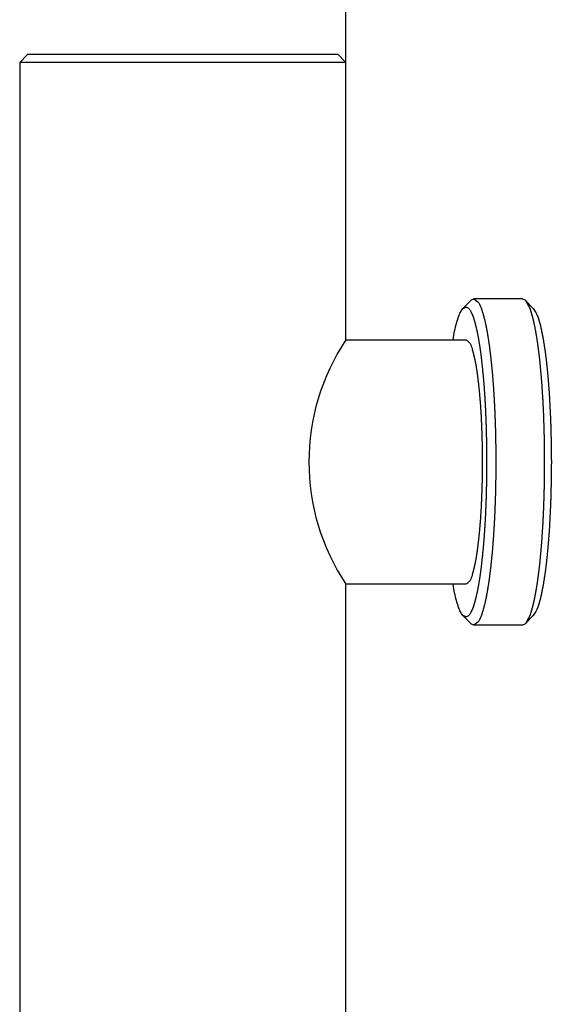
# Model space of a CAD drawing. Units: inches. Extents: x 389 to 12948, y -14686 to 1632.
# Drawn here: x 11253 to 11318, y -182 to -61 of the extents above; entities that cross this region are included whole.
import ezdxf

# ---------------------------------------------------------------- set-up
doc = ezdxf.new("R2010")
doc.units = ezdxf.units.IN
doc.layers.add('1', color=7, linetype='Continuous')

msp = doc.modelspace()

# ---------------------------------------------------------------- linework, layer by layer
at = {"color": 7, "linetype": 'Continuous'}
for p, q in [((11253.3, -66), (11254.3, -65)), ((11254.3, -65), (11292.3, -65)), ((11292.3, -65), (11293.3, -66)), ((11307.64, -96.18), (11308.61, -95.18)), ((11314.92, -95), (11308.98, -95)), ((11316.26, -96.18), (11315.29, -95.18)), ((11306.42, -100), (11306.62, -98.93)), ((11293.3, -100), (11307.99, -100)), ((11307.99, -130), (11293.3, -130)), ((11306.62, -131.07), (11306.42, -130)), ((11307.64, -133.82), (11308.61, -134.82)), ((11316.26, -133.82), (11315.29, -134.82)), ((11314.92, -135), (11308.98, -135))]:
    msp.add_line(p, q, dxfattribs=at)
for points, knots in [([(11308.61, -95.18), (11308.66, -95.14), (11308.77, -95.04), (11308.91, -95.01), (11308.98, -95)], [0, 0, 0, 0, 0.2084422, 0.4168842, 0.4168842, 0.4168842, 0.4168842]), ([(11308.98, -95), (11309.2, -95.14), (11309.66, -95.43), (11309.82, -95.99), (11309.93, -96.3), (11309.96, -96.39), (11309.99, -96.48), (11310.01, -96.57), (11310.04, -96.67), (11310.07, -96.76), (11310.1, -96.85), (11310.13, -96.94), (11310.15, -97.04), (11310.18, -97.13), (11310.2, -97.22), (11310.23, -97.31), (11310.25, -97.4), (11310.27, -97.49), (11310.3, -97.59), (11310.32, -97.69), (11310.35, -97.8), (11310.38, -97.93), (11310.4, -98.05), (11310.43, -98.17), (11310.46, -98.3), (11310.48, -98.42), (11310.51, -98.55), (11310.53, -98.67), (11310.55, -98.8), (11310.58, -98.92), (11310.6, -99.05), (11310.62, -99.18), (11310.64, -99.3), (11310.66, -99.43), (11310.68, -99.55), (11310.71, -99.69), (11310.73, -99.83), (11310.75, -99.99), (11310.77, -100.14), (11310.8, -100.29), (11310.82, -100.45), (11310.84, -100.6), (11310.86, -100.76), (11310.88, -100.91), (11310.9, -101.06), (11310.92, -101.22), (11310.94, -101.37), (11310.96, -101.53), (11310.98, -101.68), (11311, -101.84), (11311.02, -101.99), (11311.04, -102.15), (11311.05, -102.32), (11311.07, -102.5), (11311.09, -102.68), (11311.11, -102.86), (11311.13, -103.04), (11311.15, -103.21), (11311.16, -103.39), (11311.18, -103.57), (11311.2, -103.75), (11311.21, -103.93), (11311.23, -104.11), (11311.25, -104.29), (11311.26, -104.46), (11311.28, -104.64), (11311.29, -104.82), (11311.3, -105.01), (11311.32, -105.2), (11311.33, -105.39), (11311.35, -105.59), (11311.36, -105.79), (11311.38, -105.99), (11311.39, -106.18), (11311.4, -106.38), (11311.41, -106.58), (11311.43, -106.78), (11311.44, -106.97), (11311.45, -107.17), (11311.46, -107.37), (11311.47, -107.57), (11311.48, -107.76), (11311.49, -107.96), (11311.5, -108.16), (11311.51, -108.37), (11311.52, -108.58), (11311.53, -108.79), (11311.54, -109), (11311.55, -109.21), (11311.56, -109.42), (11311.56, -109.63), (11311.57, -109.84), (11311.58, -110.05), (11311.59, -110.26), (11311.59, -110.47), (11311.6, -110.68), (11311.61, -110.9), (11311.61, -111.11), (11311.62, -111.32), (11311.62, -111.53), (11311.63, -111.74), (11311.63, -111.96), (11311.64, -112.18), (11311.64, -112.4), (11311.64, -112.61), (11311.65, -112.83), (11311.65, -113.05), (11311.65, -113.26), (11311.66, -113.48), (11311.66, -113.7), (11311.66, -113.91), (11311.66, -114.13), (11311.66, -114.35), (11311.66, -114.57), (11311.66, -114.78), (11311.66, -115), (11311.66, -115.22), (11311.66, -115.43), (11311.66, -115.65), (11311.66, -115.87), (11311.66, -116.09), (11311.66, -116.3), (11311.66, -116.52), (11311.65, -116.74), (11311.65, -116.95), (11311.65, -117.17), (11311.64, -117.39), (11311.64, -117.6), (11311.64, -117.82), (11311.63, -118.04), (11311.63, -118.26), (11311.62, -118.47), (11311.62, -118.68), (11311.61, -118.89), (11311.61, -119.1), (11311.6, -119.32), (11311.59, -119.53), (11311.59, -119.74), (11311.58, -119.95), (11311.57, -120.16), (11311.56, -120.37), (11311.56, -120.58), (11311.55, -120.79), (11311.54, -121), (11311.53, -121.21), (11311.52, -121.42), (11311.51, -121.63), (11311.5, -121.84), (11311.49, -122.04), (11311.48, -122.24), (11311.47, -122.43), (11311.46, -122.63), (11311.45, -122.83), (11311.44, -123.03), (11311.43, -123.22), (11311.41, -123.42), (11311.4, -123.62), (11311.39, -123.82), (11311.38, -124.01), (11311.36, -124.21), (11311.35, -124.41), (11311.33, -124.61), (11311.32, -124.8), (11311.3, -124.99), (11311.29, -125.18), (11311.28, -125.36), (11311.26, -125.54), (11311.25, -125.71), (11311.23, -125.89), (11311.21, -126.07), (11311.2, -126.25), (11311.18, -126.43), (11311.16, -126.61), (11311.15, -126.79), (11311.13, -126.96), (11311.11, -127.14), (11311.09, -127.32), (11311.07, -127.5), (11311.05, -127.68), (11311.04, -127.85), (11311.02, -128.01), (11311, -128.16), (11310.98, -128.32), (11310.96, -128.47), (11310.94, -128.63), (11310.92, -128.78), (11310.9, -128.94), (11310.88, -129.09), (11310.86, -129.24), (11310.84, -129.4), (11310.82, -129.55), (11310.8, -129.71), (11310.77, -129.86), (11310.75, -130.01), (11310.73, -130.17), (11310.71, -130.31), (11310.68, -130.45), (11310.66, -130.57), (11310.64, -130.7), (11310.62, -130.82), (11310.6, -130.95), (11310.58, -131.08), (11310.55, -131.2), (11310.53, -131.33), (11310.51, -131.45), (11310.48, -131.58), (11310.46, -131.7), (11310.43, -131.83), (11310.4, -131.95), (11310.38, -132.07), (11310.35, -132.2), (11310.32, -132.31), (11310.3, -132.41), (11310.27, -132.51), (11310.25, -132.6), (11310.23, -132.69), (11310.2, -132.78), (11310.18, -132.87), (11310.15, -132.96), (11310.13, -133.06), (11310.1, -133.15), (11310.07, -133.24), (11310.04, -133.33), (11310.01, -133.43), (11309.99, -133.52), (11309.96, -133.61), (11309.93, -133.7), (11309.82, -134.01), (11309.66, -134.57), (11309.2, -134.86), (11308.98, -135)], [0, 0, 0, 0, 0.780717, 1.561437, 1.658725, 1.755775, 1.852508, 1.949306, 2.045588, 2.141854, 2.238232, 2.334615, 2.429619, 2.524623, 2.619598, 2.714574, 2.809734, 2.904894, 3.000062, 3.09523, 3.222218, 3.349206, 3.476192, 3.603178, 3.7301, 3.857023, 3.983946, 4.110869, 4.238484, 4.366098, 4.493712, 4.621326, 4.748957, 4.876589, 5.004221, 5.131853, 5.287452, 5.443051, 5.598649, 5.754248, 5.909839, 6.06543, 6.221022, 6.376613, 6.531953, 6.687294, 6.842634, 6.997974, 7.153317, 7.308659, 7.464002, 7.619344, 7.798585, 7.977825, 8.157065, 8.336305, 8.515545, 8.694785, 8.874025, 9.053264, 9.232589, 9.411914, 9.591239, 9.770563, 9.949889, 10.129214, 10.308539, 10.487864, 10.685747, 10.88363, 11.081512, 11.279395, 11.477278, 11.675161, 11.873044, 12.070926, 12.268782, 12.466638, 12.664494, 12.862349, 13.060205, 13.258061, 13.455917, 13.653773, 13.864376, 14.07498, 14.285584, 14.496187, 14.706791, 14.917395, 15.127998, 15.338602, 15.549213, 15.759825, 15.970437, 16.181049, 16.39166, 16.602272, 16.812884, 17.023496, 17.240578, 17.457661, 17.674744, 17.891826, 18.108909, 18.325991, 18.543074, 18.760157, 18.977236, 19.194316, 19.411396, 19.628475, 19.845555, 20.062635, 20.279715, 20.496795, 20.713874, 20.930954, 21.148034, 21.365114, 21.582193, 21.799273, 22.016353, 22.233432, 22.450515, 22.667598, 22.88468, 23.101763, 23.318845, 23.535928, 23.753011, 23.970093, 24.180705, 24.391317, 24.601929, 24.81254, 25.023152, 25.233764, 25.444376, 25.654987, 25.865591, 26.076194, 26.286798, 26.497402, 26.708005, 26.918609, 27.129213, 27.339816, 27.537672, 27.735528, 27.933384, 28.13124, 28.329095, 28.526951, 28.724807, 28.922663, 29.120545, 29.318428, 29.516311, 29.714194, 29.912077, 30.109959, 30.307842, 30.505725, 30.68505, 30.864375, 31.0437, 31.223026, 31.40235, 31.581675, 31.761, 31.940325, 32.119564, 32.298804, 32.478044, 32.657284, 32.836524, 33.015764, 33.195004, 33.374245, 33.529587, 33.68493, 33.840272, 33.995615, 34.150955, 34.306295, 34.461636, 34.616976, 34.772567, 34.928159, 35.08375, 35.239341, 35.39494, 35.550538, 35.706137, 35.861736, 35.989368, 36.117, 36.244632, 36.372263, 36.499877, 36.627491, 36.755105, 36.88272, 37.009643, 37.136566, 37.263489, 37.390411, 37.517397, 37.644383, 37.771371, 37.898359, 37.993527, 38.088695, 38.183855, 38.279015, 38.373991, 38.468966, 38.56397, 38.658974, 38.755357, 38.851735, 38.948001, 39.044283, 39.141081, 39.237814, 39.334864, 39.432152, 40.212872, 40.993589, 40.993589, 40.993589, 40.993589]), ([(11314.92, -95), (11314.99, -95.01), (11315.13, -95.04), (11315.23, -95.14), (11315.29, -95.18)], [0, 0, 0, 0, 0.2084815, 0.4169631, 0.4169631, 0.4169631, 0.4169631]), ([(11315.29, -95.18), (11315.5, -95.53), (11315.92, -96.22), (11316.11, -97.05), (11316.23, -97.52), (11316.26, -97.64), (11316.28, -97.77), (11316.31, -97.89), (11316.34, -98.01), (11316.36, -98.14), (11316.39, -98.26), (11316.42, -98.38), (11316.44, -98.51), (11316.46, -98.63), (11316.49, -98.75), (11316.51, -98.88), (11316.53, -99), (11316.56, -99.13), (11316.58, -99.25), (11316.6, -99.38), (11316.63, -99.53), (11316.65, -99.68), (11316.68, -99.84), (11316.7, -99.99), (11316.72, -100.15), (11316.75, -100.3), (11316.77, -100.46), (11316.79, -100.61), (11316.81, -100.77), (11316.83, -100.92), (11316.85, -101.08), (11316.87, -101.23), (11316.89, -101.39), (11316.91, -101.54), (11316.93, -101.7), (11316.95, -101.86), (11316.97, -102.03), (11316.99, -102.21), (11317.01, -102.39), (11317.03, -102.58), (11317.05, -102.76), (11317.07, -102.94), (11317.08, -103.12), (11317.1, -103.3), (11317.12, -103.48), (11317.14, -103.66), (11317.15, -103.84), (11317.17, -104.03), (11317.18, -104.21), (11317.2, -104.39), (11317.21, -104.57), (11317.23, -104.76), (11317.25, -104.95), (11317.26, -105.15), (11317.28, -105.36), (11317.29, -105.56), (11317.31, -105.76), (11317.32, -105.96), (11317.33, -106.16), (11317.35, -106.36), (11317.36, -106.57), (11317.37, -106.77), (11317.38, -106.97), (11317.39, -107.17), (11317.41, -107.37), (11317.42, -107.58), (11317.43, -107.78), (11317.44, -107.98), (11317.45, -108.19), (11317.46, -108.41), (11317.47, -108.63), (11317.48, -108.84), (11317.49, -109.06), (11317.5, -109.27), (11317.51, -109.49), (11317.51, -109.71), (11317.52, -109.92), (11317.53, -110.14), (11317.54, -110.35), (11317.54, -110.57), (11317.55, -110.78), (11317.55, -111), (11317.56, -111.22), (11317.57, -111.43), (11317.57, -111.66), (11317.58, -111.88), (11317.58, -112.1), (11317.58, -112.32), (11317.59, -112.55), (11317.59, -112.77), (11317.6, -112.99), (11317.6, -113.22), (11317.6, -113.44), (11317.6, -113.66), (11317.6, -113.88), (11317.61, -114.11), (11317.61, -114.33), (11317.61, -114.55), (11317.61, -114.78), (11317.61, -115), (11317.61, -115.22), (11317.61, -115.45), (11317.61, -115.67), (11317.61, -115.89), (11317.6, -116.12), (11317.6, -116.34), (11317.6, -116.56), (11317.6, -116.78), (11317.6, -117.01), (11317.59, -117.23), (11317.59, -117.45), (11317.58, -117.68), (11317.58, -117.9), (11317.58, -118.12), (11317.57, -118.34), (11317.57, -118.57), (11317.56, -118.78), (11317.55, -119), (11317.55, -119.22), (11317.54, -119.43), (11317.54, -119.65), (11317.53, -119.86), (11317.52, -120.08), (11317.51, -120.29), (11317.51, -120.51), (11317.5, -120.73), (11317.49, -120.94), (11317.48, -121.16), (11317.47, -121.37), (11317.46, -121.59), (11317.45, -121.81), (11317.44, -122.02), (11317.43, -122.22), (11317.42, -122.42), (11317.41, -122.63), (11317.39, -122.83), (11317.38, -123.03), (11317.37, -123.23), (11317.36, -123.43), (11317.35, -123.64), (11317.33, -123.84), (11317.32, -124.04), (11317.31, -124.24), (11317.29, -124.44), (11317.28, -124.64), (11317.26, -124.85), (11317.25, -125.05), (11317.23, -125.24), (11317.21, -125.43), (11317.2, -125.61), (11317.18, -125.79), (11317.17, -125.97), (11317.15, -126.16), (11317.14, -126.34), (11317.12, -126.52), (11317.1, -126.7), (11317.08, -126.88), (11317.07, -127.06), (11317.05, -127.24), (11317.03, -127.42), (11317.01, -127.61), (11316.99, -127.79), (11316.97, -127.97), (11316.95, -128.14), (11316.93, -128.3), (11316.91, -128.46), (11316.89, -128.61), (11316.87, -128.77), (11316.85, -128.92), (11316.83, -129.08), (11316.81, -129.23), (11316.79, -129.39), (11316.77, -129.54), (11316.75, -129.7), (11316.72, -129.85), (11316.7, -130.01), (11316.68, -130.16), (11316.65, -130.32), (11316.63, -130.47), (11316.6, -130.62), (11316.58, -130.75), (11316.56, -130.87), (11316.53, -131), (11316.51, -131.12), (11316.49, -131.25), (11316.46, -131.37), (11316.44, -131.49), (11316.42, -131.62), (11316.39, -131.74), (11316.36, -131.86), (11316.34, -131.99), (11316.31, -132.11), (11316.28, -132.23), (11316.26, -132.36), (11316.23, -132.48), (11316.11, -132.95), (11315.92, -133.78), (11315.5, -134.47), (11315.29, -134.82)], [0, 0, 0, 0, 1.203551, 2.407101, 2.533461, 2.659769, 2.786006, 2.912256, 3.038393, 3.164525, 3.290683, 3.416843, 3.542727, 3.668611, 3.794489, 3.920367, 4.046287, 4.172206, 4.298127, 4.424048, 4.58037, 4.736692, 4.893014, 5.049335, 5.205644, 5.361953, 5.518262, 5.674571, 5.83101, 5.987449, 6.143888, 6.300327, 6.45677, 6.613213, 6.769656, 6.926099, 7.108197, 7.290295, 7.472393, 7.654491, 7.836587, 8.018684, 8.20078, 8.382876, 8.564927, 8.746977, 8.929028, 9.111078, 9.293129, 9.47518, 9.65723, 9.839281, 10.041456, 10.243631, 10.445806, 10.647982, 10.850157, 11.052331, 11.254506, 11.456681, 11.658871, 11.861061, 12.063251, 12.265441, 12.467631, 12.669821, 12.872011, 13.074201, 13.290189, 13.506176, 13.722164, 13.938151, 14.154138, 14.370126, 14.586113, 14.8021, 15.018083, 15.234066, 15.450048, 15.666031, 15.882013, 16.097996, 16.313979, 16.529961, 16.752966, 16.975971, 17.198976, 17.421981, 17.644986, 17.867991, 18.090996, 18.314001, 18.537008, 18.760015, 18.983021, 19.206028, 19.429035, 19.652041, 19.875048, 20.098055, 20.321062, 20.544068, 20.767075, 20.990082, 21.213089, 21.436095, 21.659102, 21.882109, 22.105114, 22.328119, 22.551124, 22.774129, 22.997134, 23.220139, 23.443144, 23.666149, 23.882131, 24.098114, 24.314096, 24.530079, 24.746062, 24.962044, 25.178027, 25.394009, 25.609997, 25.825984, 26.041971, 26.257959, 26.473946, 26.689934, 26.905921, 27.121908, 27.324098, 27.526289, 27.728479, 27.930669, 28.132859, 28.335049, 28.537238, 28.739428, 28.941603, 29.143778, 29.345953, 29.548128, 29.750303, 29.952478, 30.154653, 30.356829, 30.538879, 30.72093, 30.902981, 31.085032, 31.267082, 31.449133, 31.631183, 31.813233, 31.99533, 32.177426, 32.359522, 32.541619, 32.723717, 32.905815, 33.087913, 33.270011, 33.426454, 33.582897, 33.73934, 33.895783, 34.052222, 34.208661, 34.3651, 34.521539, 34.677848, 34.834157, 34.990466, 35.146775, 35.303096, 35.459418, 35.61574, 35.772061, 35.897983, 36.023904, 36.149823, 36.275743, 36.40162, 36.527498, 36.653383, 36.779267, 36.905426, 37.031585, 37.157717, 37.283853, 37.410104, 37.53634, 37.662648, 37.789009, 38.992559, 40.19611, 40.19611, 40.19611, 40.19611]), ([(11306.62, -98.93), (11306.69, -98.63), (11306.82, -98.03), (11307.06, -97.26), (11307.31, -96.62), (11307.53, -96.33), (11307.64, -96.18)], [0, 0, 0, 0, 0.925674, 1.851348, 2.407673, 2.963998, 2.963998, 2.963998, 2.963998]), ([(11307.64, -96.18), (11307.78, -96.09), (11308.04, -95.93), (11308.42, -96.21), (11308.55, -96.46), (11308.64, -96.63), (11308.68, -96.71), (11308.71, -96.78), (11308.75, -96.86), (11308.78, -96.93), (11308.81, -97.01), (11308.84, -97.08), (11308.87, -97.16), (11308.9, -97.23), (11308.92, -97.3), (11308.95, -97.38), (11308.97, -97.45), (11308.99, -97.53), (11309.01, -97.6), (11309.04, -97.68), (11309.06, -97.76), (11309.09, -97.86), (11309.12, -97.98), (11309.15, -98.09), (11309.17, -98.2), (11309.2, -98.31), (11309.23, -98.42), (11309.26, -98.54), (11309.28, -98.65), (11309.31, -98.76), (11309.33, -98.88), (11309.36, -98.99), (11309.38, -99.11), (11309.41, -99.22), (11309.43, -99.33), (11309.45, -99.45), (11309.48, -99.58), (11309.5, -99.71), (11309.53, -99.86), (11309.55, -100.01), (11309.58, -100.16), (11309.6, -100.3), (11309.63, -100.45), (11309.65, -100.6), (11309.68, -100.75), (11309.7, -100.89), (11309.72, -101.04), (11309.74, -101.19), (11309.76, -101.34), (11309.78, -101.49), (11309.8, -101.63), (11309.82, -101.78), (11309.84, -101.94), (11309.86, -102.11), (11309.88, -102.28), (11309.9, -102.46), (11309.92, -102.64), (11309.94, -102.81), (11309.96, -102.99), (11309.98, -103.17), (11310, -103.34), (11310.02, -103.52), (11310.04, -103.7), (11310.05, -103.88), (11310.07, -104.05), (11310.09, -104.23), (11310.1, -104.41), (11310.12, -104.59), (11310.14, -104.77), (11310.15, -104.96), (11310.17, -105.16), (11310.19, -105.36), (11310.2, -105.56), (11310.22, -105.76), (11310.23, -105.96), (11310.25, -106.16), (11310.26, -106.36), (11310.27, -106.56), (11310.29, -106.76), (11310.3, -106.96), (11310.31, -107.16), (11310.32, -107.36), (11310.33, -107.56), (11310.35, -107.76), (11310.36, -107.97), (11310.37, -108.18), (11310.38, -108.4), (11310.39, -108.61), (11310.4, -108.83), (11310.41, -109.04), (11310.42, -109.26), (11310.43, -109.48), (11310.44, -109.69), (11310.44, -109.91), (11310.45, -110.12), (11310.46, -110.34), (11310.47, -110.55), (11310.47, -110.77), (11310.48, -110.99), (11310.49, -111.2), (11310.49, -111.42), (11310.5, -111.64), (11310.5, -111.87), (11310.51, -112.09), (11310.51, -112.31), (11310.52, -112.54), (11310.52, -112.76), (11310.52, -112.99), (11310.53, -113.21), (11310.53, -113.43), (11310.53, -113.66), (11310.53, -113.88), (11310.54, -114.1), (11310.54, -114.33), (11310.54, -114.55), (11310.54, -114.78), (11310.54, -115), (11310.54, -115.22), (11310.54, -115.45), (11310.54, -115.67), (11310.54, -115.9), (11310.53, -116.12), (11310.53, -116.34), (11310.53, -116.57), (11310.53, -116.79), (11310.52, -117.01), (11310.52, -117.24), (11310.52, -117.46), (11310.51, -117.69), (11310.51, -117.91), (11310.5, -118.13), (11310.5, -118.36), (11310.49, -118.58), (11310.49, -118.8), (11310.48, -119.01), (11310.47, -119.23), (11310.47, -119.45), (11310.46, -119.66), (11310.45, -119.88), (11310.44, -120.09), (11310.44, -120.31), (11310.43, -120.52), (11310.42, -120.74), (11310.41, -120.96), (11310.4, -121.17), (11310.39, -121.39), (11310.38, -121.6), (11310.37, -121.82), (11310.36, -122.03), (11310.35, -122.24), (11310.33, -122.44), (11310.32, -122.64), (11310.31, -122.84), (11310.3, -123.04), (11310.29, -123.24), (11310.27, -123.44), (11310.26, -123.64), (11310.25, -123.84), (11310.23, -124.04), (11310.22, -124.24), (11310.2, -124.44), (11310.19, -124.64), (11310.17, -124.84), (11310.15, -125.04), (11310.14, -125.23), (11310.12, -125.41), (11310.1, -125.59), (11310.09, -125.77), (11310.07, -125.95), (11310.05, -126.12), (11310.04, -126.3), (11310.02, -126.48), (11310, -126.66), (11309.98, -126.83), (11309.96, -127.01), (11309.94, -127.19), (11309.92, -127.36), (11309.9, -127.54), (11309.88, -127.72), (11309.86, -127.89), (11309.84, -128.06), (11309.82, -128.22), (11309.8, -128.37), (11309.78, -128.51), (11309.76, -128.66), (11309.74, -128.81), (11309.72, -128.96), (11309.7, -129.11), (11309.68, -129.25), (11309.65, -129.4), (11309.63, -129.55), (11309.6, -129.7), (11309.58, -129.84), (11309.55, -129.99), (11309.53, -130.14), (11309.5, -130.29), (11309.48, -130.42), (11309.45, -130.55), (11309.43, -130.67), (11309.41, -130.78), (11309.38, -130.89), (11309.36, -131.01), (11309.33, -131.12), (11309.31, -131.24), (11309.28, -131.35), (11309.26, -131.46), (11309.23, -131.58), (11309.2, -131.69), (11309.17, -131.8), (11309.15, -131.91), (11309.12, -132.02), (11309.09, -132.14), (11309.06, -132.24), (11309.04, -132.32), (11309.01, -132.4), (11308.99, -132.47), (11308.97, -132.55), (11308.95, -132.62), (11308.92, -132.7), (11308.9, -132.77), (11308.87, -132.84), (11308.84, -132.92), (11308.81, -132.99), (11308.78, -133.07), (11308.75, -133.14), (11308.71, -133.22), (11308.68, -133.29), (11308.64, -133.37), (11308.55, -133.54), (11308.42, -133.79), (11308.04, -134.07), (11307.78, -133.91), (11307.64, -133.82)], [0, 0, 0, 0, 0.453127, 0.818413, 1.232122, 1.316869, 1.400625, 1.483094, 1.565821, 1.646458, 1.72703, 1.808044, 1.889076, 1.966737, 2.044394, 2.121948, 2.199503, 2.277796, 2.35609, 2.434412, 2.512735, 2.628291, 2.743846, 2.859387, 2.974929, 3.090145, 3.205362, 3.320582, 3.435803, 3.552859, 3.669914, 3.786969, 3.904023, 4.02117, 4.138316, 4.255463, 4.37261, 4.522548, 4.672485, 4.822423, 4.972361, 5.122266, 5.272171, 5.422076, 5.571981, 5.721255, 5.870529, 6.019803, 6.169077, 6.31836, 6.467643, 6.616927, 6.76621, 6.944216, 7.122221, 7.300227, 7.478233, 7.656234, 7.834236, 8.012237, 8.190239, 8.368454, 8.546669, 8.724884, 8.903099, 9.081315, 9.259531, 9.437747, 9.615963, 9.816543, 10.017122, 10.217702, 10.418281, 10.618861, 10.81944, 11.020019, 11.220598, 11.421111, 11.621624, 11.822137, 12.02265, 12.223164, 12.423677, 12.62419, 12.824703, 13.040695, 13.256687, 13.472679, 13.688671, 13.904662, 14.120654, 14.336646, 14.552638, 14.768649, 14.98466, 15.200671, 15.416682, 15.632694, 15.848705, 16.064716, 16.280728, 16.50461, 16.728493, 16.952376, 17.176259, 17.400142, 17.624025, 17.847908, 18.071791, 18.295667, 18.519543, 18.743419, 18.967295, 19.191171, 19.415048, 19.638924, 19.8628, 20.086676, 20.310553, 20.534429, 20.758305, 20.982181, 21.206057, 21.429934, 21.65381, 21.877693, 22.101575, 22.325458, 22.549341, 22.773224, 22.997107, 23.22099, 23.444873, 23.660884, 23.876895, 24.092907, 24.308918, 24.524929, 24.74094, 24.956952, 25.172963, 25.388955, 25.604946, 25.820938, 26.03693, 26.252922, 26.468914, 26.684905, 26.900897, 27.101411, 27.301924, 27.502437, 27.70295, 27.903463, 28.103976, 28.304489, 28.505002, 28.705582, 28.906161, 29.10674, 29.307319, 29.507899, 29.708478, 29.909058, 30.109637, 30.287853, 30.46607, 30.644286, 30.822502, 31.000717, 31.178932, 31.357147, 31.535362, 31.713363, 31.891365, 32.069367, 32.247368, 32.425374, 32.603379, 32.781385, 32.959391, 33.108674, 33.257958, 33.407241, 33.556524, 33.705798, 33.855072, 34.004346, 34.15362, 34.303525, 34.45343, 34.603335, 34.75324, 34.903178, 35.053116, 35.203053, 35.352991, 35.470138, 35.587285, 35.704432, 35.821578, 35.938633, 36.055687, 36.172743, 36.289798, 36.405019, 36.520239, 36.635456, 36.750673, 36.866214, 36.981755, 37.097311, 37.212866, 37.291189, 37.369512, 37.447805, 37.526099, 37.603654, 37.681208, 37.758865, 37.836526, 37.917558, 37.998572, 38.079143, 38.159781, 38.242507, 38.324977, 38.408733, 38.49348, 38.907188, 39.272475, 39.725602, 39.725602, 39.725602, 39.725602]), ([(11316.26, -96.18), (11316.46, -96.5), (11316.86, -97.16), (11317.05, -97.95), (11317.15, -98.39), (11317.18, -98.51), (11317.21, -98.63), (11317.23, -98.75), (11317.26, -98.86), (11317.28, -98.98), (11317.31, -99.1), (11317.33, -99.21), (11317.35, -99.33), (11317.38, -99.45), (11317.4, -99.57), (11317.42, -99.68), (11317.44, -99.8), (11317.47, -99.92), (11317.49, -100.04), (11317.51, -100.16), (11317.53, -100.3), (11317.55, -100.45), (11317.58, -100.6), (11317.6, -100.74), (11317.62, -100.89), (11317.65, -101.04), (11317.67, -101.18), (11317.69, -101.33), (11317.71, -101.48), (11317.73, -101.62), (11317.75, -101.77), (11317.76, -101.92), (11317.78, -102.07), (11317.8, -102.21), (11317.82, -102.36), (11317.84, -102.52), (11317.86, -102.68), (11317.88, -102.85), (11317.89, -103.02), (11317.91, -103.2), (11317.93, -103.37), (11317.95, -103.54), (11317.97, -103.71), (11317.98, -103.89), (11318, -104.06), (11318.02, -104.23), (11318.03, -104.4), (11318.05, -104.57), (11318.06, -104.75), (11318.08, -104.92), (11318.09, -105.09), (11318.11, -105.27), (11318.12, -105.45), (11318.13, -105.65), (11318.15, -105.84), (11318.16, -106.03), (11318.18, -106.22), (11318.19, -106.41), (11318.2, -106.6), (11318.22, -106.8), (11318.23, -106.99), (11318.24, -107.18), (11318.25, -107.37), (11318.26, -107.56), (11318.27, -107.75), (11318.28, -107.95), (11318.29, -108.14), (11318.3, -108.33), (11318.31, -108.53), (11318.32, -108.74), (11318.33, -108.94), (11318.34, -109.15), (11318.35, -109.35), (11318.36, -109.56), (11318.37, -109.76), (11318.37, -109.97), (11318.38, -110.18), (11318.39, -110.38), (11318.4, -110.59), (11318.4, -110.79), (11318.41, -111), (11318.41, -111.2), (11318.42, -111.41), (11318.42, -111.61), (11318.43, -111.82), (11318.43, -112.03), (11318.44, -112.25), (11318.44, -112.46), (11318.45, -112.67), (11318.45, -112.88), (11318.45, -113.09), (11318.46, -113.31), (11318.46, -113.52), (11318.46, -113.73), (11318.46, -113.94), (11318.46, -114.15), (11318.46, -114.36), (11318.47, -114.58), (11318.47, -114.79), (11318.47, -115), (11318.47, -115.21), (11318.47, -115.42), (11318.46, -115.64), (11318.46, -115.85), (11318.46, -116.06), (11318.46, -116.27), (11318.46, -116.48), (11318.46, -116.69), (11318.45, -116.91), (11318.45, -117.12), (11318.45, -117.33), (11318.44, -117.54), (11318.44, -117.75), (11318.43, -117.97), (11318.43, -118.18), (11318.42, -118.39), (11318.42, -118.59), (11318.41, -118.8), (11318.41, -119), (11318.4, -119.21), (11318.4, -119.41), (11318.39, -119.62), (11318.38, -119.82), (11318.37, -120.03), (11318.37, -120.24), (11318.36, -120.44), (11318.35, -120.65), (11318.34, -120.85), (11318.33, -121.06), (11318.32, -121.26), (11318.31, -121.47), (11318.3, -121.67), (11318.29, -121.86), (11318.28, -122.05), (11318.27, -122.25), (11318.26, -122.44), (11318.25, -122.63), (11318.24, -122.82), (11318.23, -123.01), (11318.22, -123.2), (11318.2, -123.4), (11318.19, -123.59), (11318.18, -123.78), (11318.16, -123.97), (11318.15, -124.16), (11318.13, -124.35), (11318.12, -124.55), (11318.11, -124.73), (11318.09, -124.91), (11318.08, -125.08), (11318.06, -125.25), (11318.05, -125.43), (11318.03, -125.6), (11318.02, -125.77), (11318, -125.94), (11317.98, -126.11), (11317.97, -126.29), (11317.95, -126.46), (11317.93, -126.63), (11317.91, -126.8), (11317.89, -126.98), (11317.88, -127.15), (11317.86, -127.32), (11317.84, -127.48), (11317.82, -127.64), (11317.8, -127.79), (11317.78, -127.93), (11317.76, -128.08), (11317.75, -128.23), (11317.73, -128.38), (11317.71, -128.52), (11317.69, -128.67), (11317.67, -128.82), (11317.65, -128.96), (11317.62, -129.11), (11317.6, -129.26), (11317.58, -129.4), (11317.55, -129.55), (11317.53, -129.7), (11317.51, -129.84), (11317.49, -129.96), (11317.47, -130.08), (11317.44, -130.2), (11317.42, -130.32), (11317.4, -130.43), (11317.38, -130.55), (11317.35, -130.67), (11317.33, -130.79), (11317.31, -130.9), (11317.28, -131.02), (11317.26, -131.14), (11317.23, -131.25), (11317.21, -131.37), (11317.18, -131.49), (11317.15, -131.61), (11317.05, -132.05), (11316.86, -132.84), (11316.46, -133.5), (11316.26, -133.82)], [0, 0, 0, 0, 1.143376, 2.286752, 2.406794, 2.526787, 2.646712, 2.76665, 2.886479, 3.006305, 3.126155, 3.246007, 3.365597, 3.485187, 3.604771, 3.724355, 3.843979, 3.963602, 4.083227, 4.202853, 4.351358, 4.499864, 4.64837, 4.796875, 4.945368, 5.093862, 5.242355, 5.390849, 5.539466, 5.688083, 5.8367, 5.985317, 6.133938, 6.282559, 6.431179, 6.5798, 6.752793, 6.925786, 7.098779, 7.271772, 7.444764, 7.617755, 7.790747, 7.963738, 8.136686, 8.309634, 8.482581, 8.655529, 8.828477, 9.001426, 9.174374, 9.347322, 9.539388, 9.731454, 9.923521, 10.115587, 10.307653, 10.499719, 10.691785, 10.883851, 11.075931, 11.268011, 11.460092, 11.652172, 11.844252, 12.036333, 12.228413, 12.420494, 12.625681, 12.830869, 13.036057, 13.241245, 13.446433, 13.651621, 13.856808, 14.061996, 14.267179, 14.472362, 14.677546, 14.882729, 15.087912, 15.293095, 15.498279, 15.703462, 15.915317, 16.127171, 16.339026, 16.55088, 16.762735, 16.974589, 17.186444, 17.398298, 17.610154, 17.82201, 18.033867, 18.245723, 18.457579, 18.669435, 18.881291, 19.093147, 19.305004, 19.51686, 19.728716, 19.940572, 20.152428, 20.364284, 20.57614, 20.787997, 20.999851, 21.211706, 21.42356, 21.635414, 21.847269, 22.059124, 22.270978, 22.482833, 22.688016, 22.893199, 23.098382, 23.303566, 23.508749, 23.713932, 23.919115, 24.124299, 24.329486, 24.534674, 24.739862, 24.94505, 25.150237, 25.355425, 25.560613, 25.765801, 25.957881, 26.149962, 26.342042, 26.534123, 26.726203, 26.918283, 27.110363, 27.302444, 27.49451, 27.686576, 27.878642, 28.070708, 28.262774, 28.45484, 28.646906, 28.838972, 29.011921, 29.184869, 29.357817, 29.530765, 29.703713, 29.876661, 30.049608, 30.222556, 30.395547, 30.568539, 30.74153, 30.914522, 31.087515, 31.260508, 31.433501, 31.606494, 31.755115, 31.903736, 32.052356, 32.200977, 32.349594, 32.498211, 32.646828, 32.795445, 32.943939, 33.092432, 33.240926, 33.389419, 33.537924, 33.68643, 33.834936, 33.983441, 34.103066, 34.222692, 34.342315, 34.461938, 34.581523, 34.701107, 34.820697, 34.940287, 35.060138, 35.179989, 35.299815, 35.419644, 35.539582, 35.659507, 35.779499, 35.899542, 37.042917, 38.186293, 38.186293, 38.186293, 38.186293]), ([(11307.99, -100), (11308.18, -100.14), (11308.58, -100.43), (11308.7, -100.94), (11308.78, -101.23), (11308.81, -101.32), (11308.83, -101.4), (11308.85, -101.49), (11308.88, -101.58), (11308.9, -101.66), (11308.92, -101.75), (11308.95, -101.84), (11308.97, -101.92), (11308.99, -102.01), (11309.01, -102.1), (11309.03, -102.18), (11309.05, -102.27), (11309.07, -102.35), (11309.09, -102.44), (11309.11, -102.54), (11309.13, -102.64), (11309.15, -102.76), (11309.17, -102.87), (11309.2, -102.99), (11309.22, -103.11), (11309.24, -103.22), (11309.26, -103.34), (11309.27, -103.46), (11309.29, -103.57), (11309.31, -103.69), (11309.33, -103.81), (11309.35, -103.92), (11309.36, -104.04), (11309.38, -104.16), (11309.39, -104.28), (11309.41, -104.4), (11309.43, -104.54), (11309.45, -104.68), (11309.46, -104.82), (11309.48, -104.96), (11309.5, -105.1), (11309.52, -105.25), (11309.53, -105.39), (11309.55, -105.53), (11309.56, -105.67), (11309.58, -105.81), (11309.59, -105.96), (11309.61, -106.1), (11309.62, -106.24), (11309.63, -106.38), (11309.65, -106.52), (11309.66, -106.67), (11309.68, -106.83), (11309.69, -106.99), (11309.7, -107.15), (11309.72, -107.31), (11309.73, -107.48), (11309.74, -107.64), (11309.75, -107.8), (11309.77, -107.96), (11309.78, -108.12), (11309.79, -108.29), (11309.8, -108.45), (11309.81, -108.61), (11309.82, -108.77), (11309.83, -108.94), (11309.84, -109.1), (11309.85, -109.26), (11309.86, -109.44), (11309.87, -109.61), (11309.88, -109.79), (11309.88, -109.96), (11309.89, -110.14), (11309.9, -110.31), (11309.91, -110.49), (11309.91, -110.67), (11309.92, -110.84), (11309.93, -111.02), (11309.93, -111.19), (11309.94, -111.37), (11309.95, -111.55), (11309.95, -111.72), (11309.96, -111.9), (11309.96, -112.08), (11309.97, -112.26), (11309.97, -112.44), (11309.98, -112.62), (11309.98, -112.81), (11309.98, -112.99), (11309.99, -113.17), (11309.99, -113.35), (11309.99, -113.54), (11309.99, -113.72), (11310, -113.9), (11310, -114.09), (11310, -114.27), (11310, -114.45), (11310, -114.63), (11310, -114.82), (11310, -115), (11310, -115.18), (11310, -115.37), (11310, -115.55), (11310, -115.73), (11310, -115.91), (11310, -116.1), (11309.99, -116.28), (11309.99, -116.46), (11309.99, -116.65), (11309.99, -116.83), (11309.98, -117.01), (11309.98, -117.19), (11309.98, -117.38), (11309.97, -117.56), (11309.97, -117.74), (11309.96, -117.92), (11309.96, -118.1), (11309.95, -118.28), (11309.95, -118.45), (11309.94, -118.63), (11309.93, -118.81), (11309.93, -118.98), (11309.92, -119.16), (11309.91, -119.33), (11309.91, -119.51), (11309.9, -119.69), (11309.89, -119.86), (11309.88, -120.04), (11309.88, -120.21), (11309.87, -120.39), (11309.86, -120.56), (11309.85, -120.74), (11309.84, -120.9), (11309.83, -121.06), (11309.82, -121.23), (11309.81, -121.39), (11309.8, -121.55), (11309.79, -121.71), (11309.78, -121.88), (11309.77, -122.04), (11309.75, -122.2), (11309.74, -122.36), (11309.73, -122.52), (11309.72, -122.69), (11309.7, -122.85), (11309.69, -123.01), (11309.68, -123.17), (11309.66, -123.33), (11309.65, -123.48), (11309.63, -123.62), (11309.62, -123.76), (11309.61, -123.9), (11309.59, -124.04), (11309.58, -124.19), (11309.56, -124.33), (11309.55, -124.47), (11309.53, -124.61), (11309.52, -124.75), (11309.5, -124.9), (11309.48, -125.04), (11309.46, -125.18), (11309.45, -125.32), (11309.43, -125.46), (11309.41, -125.6), (11309.39, -125.72), (11309.38, -125.84), (11309.36, -125.96), (11309.35, -126.08), (11309.33, -126.19), (11309.31, -126.31), (11309.29, -126.43), (11309.27, -126.54), (11309.26, -126.66), (11309.24, -126.78), (11309.22, -126.89), (11309.2, -127.01), (11309.17, -127.13), (11309.15, -127.24), (11309.13, -127.36), (11309.11, -127.46), (11309.09, -127.56), (11309.07, -127.65), (11309.05, -127.73), (11309.03, -127.82), (11309.01, -127.9), (11308.99, -127.99), (11308.97, -128.08), (11308.95, -128.16), (11308.92, -128.25), (11308.9, -128.34), (11308.88, -128.42), (11308.85, -128.51), (11308.83, -128.6), (11308.81, -128.68), (11308.78, -128.77), (11308.7, -129.06), (11308.58, -129.57), (11308.18, -129.86), (11307.99, -130)], [0, 0, 0, 0, 0.708384, 1.416771, 1.507454, 1.59792, 1.6881, 1.778338, 1.86811, 1.957866, 2.047725, 2.137589, 2.226122, 2.314654, 2.403161, 2.491669, 2.580342, 2.669015, 2.757695, 2.846375, 2.964254, 3.082133, 3.20001, 3.317887, 3.435708, 3.553529, 3.671351, 3.789173, 3.907657, 4.02614, 4.144624, 4.263107, 4.381606, 4.500105, 4.618604, 4.737103, 4.880163, 5.023223, 5.166283, 5.309343, 5.452396, 5.595449, 5.738503, 5.881556, 6.024371, 6.167187, 6.310002, 6.452817, 6.595634, 6.738451, 6.881268, 7.024086, 7.186553, 7.34902, 7.511487, 7.673954, 7.836421, 7.998887, 8.161354, 8.323821, 8.486367, 8.648913, 8.811459, 8.974005, 9.136552, 9.299098, 9.461645, 9.624191, 9.800224, 9.976256, 10.152289, 10.328322, 10.504354, 10.680387, 10.85642, 11.032452, 11.20846, 11.384467, 11.560475, 11.736482, 11.91249, 12.088498, 12.264505, 12.440513, 12.623426, 12.80634, 12.989254, 13.172167, 13.355081, 13.537995, 13.720908, 13.903822, 14.086744, 14.269667, 14.452589, 14.635512, 14.818435, 15.001357, 15.18428, 15.367202, 15.550125, 15.733048, 15.91597, 16.098893, 16.281815, 16.464738, 16.64766, 16.830583, 17.013497, 17.19641, 17.379324, 17.562237, 17.745151, 17.928065, 18.110978, 18.293892, 18.4699, 18.645907, 18.821915, 18.997923, 19.17393, 19.349938, 19.525945, 19.701953, 19.877985, 20.054018, 20.23005, 20.406083, 20.582116, 20.758148, 20.934181, 21.110214, 21.27276, 21.435307, 21.597853, 21.760399, 21.922946, 22.085492, 22.248038, 22.410584, 22.573051, 22.735517, 22.897984, 23.060451, 23.222918, 23.385385, 23.547852, 23.710319, 23.853136, 23.995954, 24.138771, 24.281588, 24.424403, 24.567218, 24.710034, 24.852849, 24.995902, 25.138955, 25.282009, 25.425062, 25.568122, 25.711182, 25.854242, 25.997302, 26.115801, 26.2343, 26.352799, 26.471298, 26.589781, 26.708265, 26.826748, 26.945232, 27.063054, 27.180875, 27.298697, 27.416518, 27.534395, 27.652272, 27.770151, 27.88803, 27.97671, 28.06539, 28.154063, 28.242736, 28.331244, 28.419751, 28.508283, 28.596816, 28.686679, 28.776539, 28.866295, 28.956067, 29.046305, 29.136485, 29.226951, 29.317634, 30.026021, 30.734405, 30.734405, 30.734405, 30.734405]), ([(11307.64, -133.82), (11307.53, -133.67), (11307.31, -133.38), (11307.06, -132.74), (11306.82, -131.97), (11306.69, -131.37), (11306.62, -131.07)], [0, 0, 0, 0, 0.556323, 1.112645, 2.038314, 2.963983, 2.963983, 2.963983, 2.963983]), ([(11308.98, -135), (11308.91, -134.99), (11308.77, -134.96), (11308.66, -134.86), (11308.61, -134.82)], [0, 0, 0, 0, 0.2084421, 0.4168842, 0.4168842, 0.4168842, 0.4168842]), ([(11315.29, -134.82), (11315.23, -134.86), (11315.13, -134.96), (11314.99, -134.99), (11314.92, -135)], [0, 0, 0, 0, 0.2084816, 0.4169631, 0.4169631, 0.4169631, 0.4169631])]:
    msp.add_open_spline(points, degree=3, knots=knots, dxfattribs=at)
at = {"layer": '1', "color": 7, "linetype": 'Continuous'}
for p, q in [((11293.3, -66), (11293.3, 0)), ((11253.3, -66), (11253.3, -740)), ((11293.3, -66), (11253.3, -66)), ((11293.3, -100), (11293.3, -66)), ((11293.3, -235), (11293.3, -130))]:
    msp.add_line(p, q, dxfattribs=at)
msp.add_arc((11315.75, -115), 27, 146.251, 213.749, dxfattribs=at)

doc.saveas('drawing.dxf')
